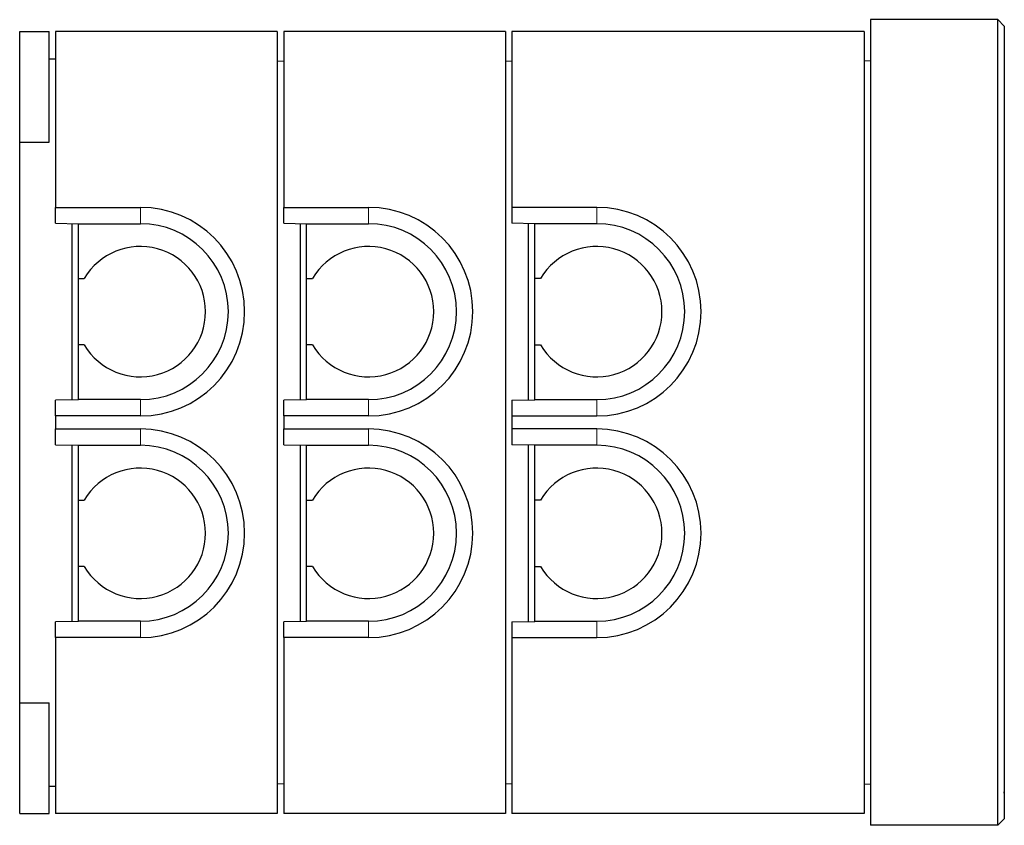
# Model space of a CAD drawing. Units: millimetres. Extents: x 371 to 6526, y 268 to 6627.
# Drawn here: x 5015 to 6526, y 591 to 1827 of the extents above; entities that cross this region are included whole.
import ezdxf

# ---------------------------------------------------------------- set-up
doc = ezdxf.new("R2010")
doc.units = ezdxf.units.MM
doc.header["$LTSCALE"] = 20
doc.linetypes.add('PHANTOM', pattern=[12.7, 6.35, -1.27, 1.27, -1.27, 1.27, -1.27])

msp = doc.modelspace()

# ---------------------------------------------------------------- linework, layer by layer
at = {"color": 7, "linetype": 'Continuous', "lineweight": 25}
for p, q in [((6320.4, 1827.5), (6320.4, 591.5)), ((6515.4, 1827.5), (6320.4, 1827.5)), ((6515.4, 591.5), (6515.4, 1827.5)), ((6525.4, 1817.5), (6515.4, 1827.5)), ((6525.4, 1817.5), (6525.4, 601.5)), ((5015.4, 1639.5), (5015.4, 1809.5)), ((5015.4, 1809.5), (5060.4, 1809.5)), ((5060.4, 1639.5), (5060.4, 1809.5)), ((5070.4, 1809.5), (5070.4, 1539.5)), ((5410.4, 1809.5), (5070.4, 1809.5)), ((5410.4, 1809.5), (5410.4, 609.5)), ((5420.4, 1809.5), (5420.4, 1539.5)), ((5760.4, 1809.5), (5420.4, 1809.5)), ((5760.4, 1809.5), (5760.4, 609.5)), ((5770.4, 1809.5), (5770.4, 1539.5)), ((6310.4, 1809.5), (5770.4, 1809.5)), ((6310.4, 1809.5), (6310.4, 609.5)), ((5060.4, 1767.5), (5070.4, 1767.5)), ((6525.5, 1778), (6525.4, 1778)), ((6525.5, 1776), (6525.4, 1776)), ((6525.5, 1778), (6525.5, 1776)), ((6525.5, 1776), (6525.5, 643)), ((5410.4, 1764.5), (5420.4, 1763.9)), ((5760.4, 1764.5), (5770.4, 1763.9)), ((6320.4, 1763.9), (6310.4, 1764.5)), ((5015.4, 1639.5), (5060.4, 1639.5)), ((5015.4, 779.5), (5015.4, 1639.5)), ((5070.4, 1539.5), (5200.4, 1539.5)), ((5070.4, 1515.4), (5070.4, 1539.5)), ((5420.4, 1539.5), (5550.4, 1539.5)), ((5420.4, 1515.4), (5420.4, 1539.5)), ((5900.4, 1539.5), (5770.4, 1539.5)), ((5770.4, 1539.5), (5770.4, 1515.4)), ((5070.4, 1515.4), (5105.4, 1514.5)), ((5095.4, 1514.7), (5095.4, 1244.2)), ((5105.4, 1514.5), (5105.4, 1514.5)), ((5105.4, 1514.5), (5200.4, 1514.5)), ((5105.4, 1430.5), (5105.4, 1514.5)), ((5420.4, 1515.4), (5455.4, 1514.5)), ((5445.4, 1514.7), (5445.4, 1244.2)), ((5455.4, 1514.5), (5455.4, 1514.5)), ((5455.4, 1514.5), (5550.4, 1514.5)), ((5455.4, 1430.5), (5455.4, 1514.5)), ((5805.4, 1514.5), (5770.4, 1515.4)), ((5795.4, 1514.7), (5795.4, 1244.2)), ((5900.4, 1514.5), (5805.4, 1514.5)), ((5805.4, 1514.5), (5805.4, 1514.5)), ((5805.4, 1430.5), (5805.4, 1514.5)), ((5105.4, 1430.5), (5114.3, 1430.5)), ((5105.4, 1328.5), (5105.4, 1430.5)), ((5455.4, 1430.5), (5464.3, 1430.5)), ((5455.4, 1328.5), (5455.4, 1430.5)), ((5814.3, 1430.5), (5805.4, 1430.5)), ((5805.4, 1328.5), (5805.4, 1430.5)), ((5114.3, 1328.5), (5105.4, 1328.5)), ((5105.4, 1244.5), (5105.4, 1328.5)), ((5464.3, 1328.5), (5455.4, 1328.5)), ((5455.4, 1244.5), (5455.4, 1328.5)), ((5805.4, 1328.5), (5814.3, 1328.5)), ((5805.4, 1244.5), (5805.4, 1328.5)), ((5105.4, 1244.4), (5070.4, 1243.5)), ((5070.4, 1219.5), (5070.4, 1243.5)), ((5105.4, 1244.4), (5105.4, 1244.5)), ((5200.4, 1244.5), (5105.4, 1244.5)), ((5455.4, 1244.4), (5420.4, 1243.5)), ((5420.4, 1219.5), (5420.4, 1243.5)), ((5455.4, 1244.4), (5455.4, 1244.5)), ((5550.4, 1244.5), (5455.4, 1244.5)), ((5770.4, 1243.5), (5805.4, 1244.4)), ((5770.4, 1243.5), (5770.4, 1219.5)), ((5805.4, 1244.5), (5805.4, 1244.4)), ((5805.4, 1244.5), (5900.4, 1244.5)), ((5070.4, 1219.5), (5070.4, 1199.5)), ((5200.4, 1219.5), (5070.4, 1219.5)), ((5420.4, 1219.5), (5420.4, 1199.5)), ((5550.4, 1219.5), (5420.4, 1219.5)), ((5770.4, 1219.5), (5770.4, 1199.5)), ((5770.4, 1219.5), (5900.4, 1219.5)), ((5070.4, 1199.5), (5200.4, 1199.5)), ((5070.4, 1175.4), (5070.4, 1199.5)), ((5420.4, 1199.5), (5550.4, 1199.5)), ((5420.4, 1175.4), (5420.4, 1199.5)), ((5900.4, 1199.5), (5770.4, 1199.5)), ((5770.4, 1199.5), (5770.4, 1175.4)), ((5070.4, 1175.4), (5105.4, 1174.5)), ((5095.4, 1174.7), (5095.4, 904.2)), ((5105.4, 1174.5), (5105.4, 1174.5)), ((5105.4, 1174.5), (5200.4, 1174.5)), ((5105.4, 1090.5), (5105.4, 1174.5)), ((5420.4, 1175.4), (5455.4, 1174.5)), ((5445.4, 1174.7), (5445.4, 904.2)), ((5455.4, 1174.5), (5455.4, 1174.5)), ((5455.4, 1174.5), (5550.4, 1174.5)), ((5455.4, 1090.5), (5455.4, 1174.5)), ((5805.4, 1174.5), (5770.4, 1175.4)), ((5795.4, 1174.7), (5795.4, 904.2)), ((5900.4, 1174.5), (5805.4, 1174.5)), ((5805.4, 1174.5), (5805.4, 1174.5)), ((5805.4, 1090.5), (5805.4, 1174.5)), ((5105.4, 1090.5), (5114.3, 1090.5)), ((5105.4, 988.5), (5105.4, 1090.5)), ((5455.4, 1090.5), (5464.3, 1090.5)), ((5455.4, 988.5), (5455.4, 1090.5)), ((5814.3, 1090.5), (5805.4, 1090.5)), ((5805.4, 988.5), (5805.4, 1090.5)), ((5114.3, 988.5), (5105.4, 988.5)), ((5105.4, 904.5), (5105.4, 988.5)), ((5464.3, 988.5), (5455.4, 988.5)), ((5455.4, 904.5), (5455.4, 988.5)), ((5805.4, 988.5), (5814.3, 988.5)), ((5805.4, 904.5), (5805.4, 988.5)), ((5105.4, 904.4), (5070.4, 903.5)), ((5070.4, 879.5), (5070.4, 903.5)), ((5105.4, 904.4), (5105.4, 904.5)), ((5200.4, 904.5), (5105.4, 904.5)), ((5455.4, 904.4), (5420.4, 903.5)), ((5420.4, 879.5), (5420.4, 903.5)), ((5455.4, 904.4), (5455.4, 904.5)), ((5550.4, 904.5), (5455.4, 904.5)), ((5770.4, 903.5), (5805.4, 904.4)), ((5770.4, 903.5), (5770.4, 879.5)), ((5805.4, 904.5), (5805.4, 904.4)), ((5805.4, 904.5), (5900.4, 904.5)), ((5070.4, 879.5), (5070.4, 609.5)), ((5200.4, 879.5), (5070.4, 879.5)), ((5420.4, 879.5), (5420.4, 609.5)), ((5550.4, 879.5), (5420.4, 879.5)), ((5770.4, 879.5), (5770.4, 609.5)), ((5770.4, 879.5), (5900.4, 879.5)), ((5015.4, 779.5), (5060.4, 779.5)), ((5015.4, 609.5), (5015.4, 779.5)), ((5060.4, 609.5), (5060.4, 779.5)), ((5060.4, 651.5), (5070.4, 651.5)), ((5420.4, 655), (5410.4, 654.5)), ((5770.4, 655), (5760.4, 654.5)), ((6310.4, 654.5), (6320.4, 655)), ((6525.5, 643), (6525.4, 643)), ((6525.5, 641), (6525.4, 641)), ((6525.5, 641), (6525.5, 643)), ((5015.4, 609.5), (5060.4, 609.5)), ((5410.4, 609.5), (5070.4, 609.5)), ((5760.4, 609.5), (5420.4, 609.5)), ((6310.4, 609.5), (5770.4, 609.5)), ((6515.4, 591.5), (6320.4, 591.5)), ((6525.4, 601.5), (6515.4, 591.5))]:
    msp.add_line(p, q, dxfattribs=at)
at = {"color": 8, "linetype": 'PHANTOM', "lineweight": 18}
for p, q in [((5200.4, 1514.5), (5200.4, 1539.5)), ((5550.4, 1514.5), (5550.4, 1539.5)), ((5900.4, 1514.5), (5900.4, 1539.5)), ((5200.4, 1244.5), (5200.4, 1219.5)), ((5550.4, 1244.5), (5550.4, 1219.5)), ((5900.4, 1244.5), (5900.4, 1219.5)), ((5200.4, 1174.5), (5200.4, 1199.5)), ((5550.4, 1174.5), (5550.4, 1199.5)), ((5900.4, 1174.5), (5900.4, 1199.5)), ((5200.4, 904.5), (5200.4, 879.5)), ((5550.4, 904.5), (5550.4, 879.5)), ((5900.4, 904.5), (5900.4, 879.5))]:
    msp.add_line(p, q, dxfattribs=at)
at = {"color": 7, "linetype": 'Continuous', "lineweight": 25}
for centre, radius, start, end in [((5200.4, 1379.5), 160, 270, 90), ((5550.4, 1379.5), 160, 270, 90), ((5900.4, 1379.5), 160, 270, 90), ((5200.4, 1379.5), 135, 270, 90), ((5550.4, 1379.5), 135, 270, 90), ((5900.4, 1379.5), 135, 270, 90), ((5200.4, 1379.5), 100, 210.6638, 149.3362), ((5550.4, 1379.5), 100, 210.6638, 149.3362), ((5900.4, 1379.5), 100, 210.6638, 149.3362), ((5200.4, 1039.5), 160, 270, 90), ((5550.4, 1039.5), 160, 270, 90), ((5900.4, 1039.5), 160, 270, 90), ((5200.4, 1039.5), 135, 270, 90), ((5550.4, 1039.5), 135, 270, 90), ((5900.4, 1039.5), 135, 270, 90), ((5200.4, 1039.5), 100, 210.6638, 149.3362), ((5550.4, 1039.5), 100, 210.6638, 149.3362), ((5900.4, 1039.5), 100, 210.6638, 149.3362)]:
    msp.add_arc(centre, radius, start, end, dxfattribs=at)

doc.saveas('drawing.dxf')
